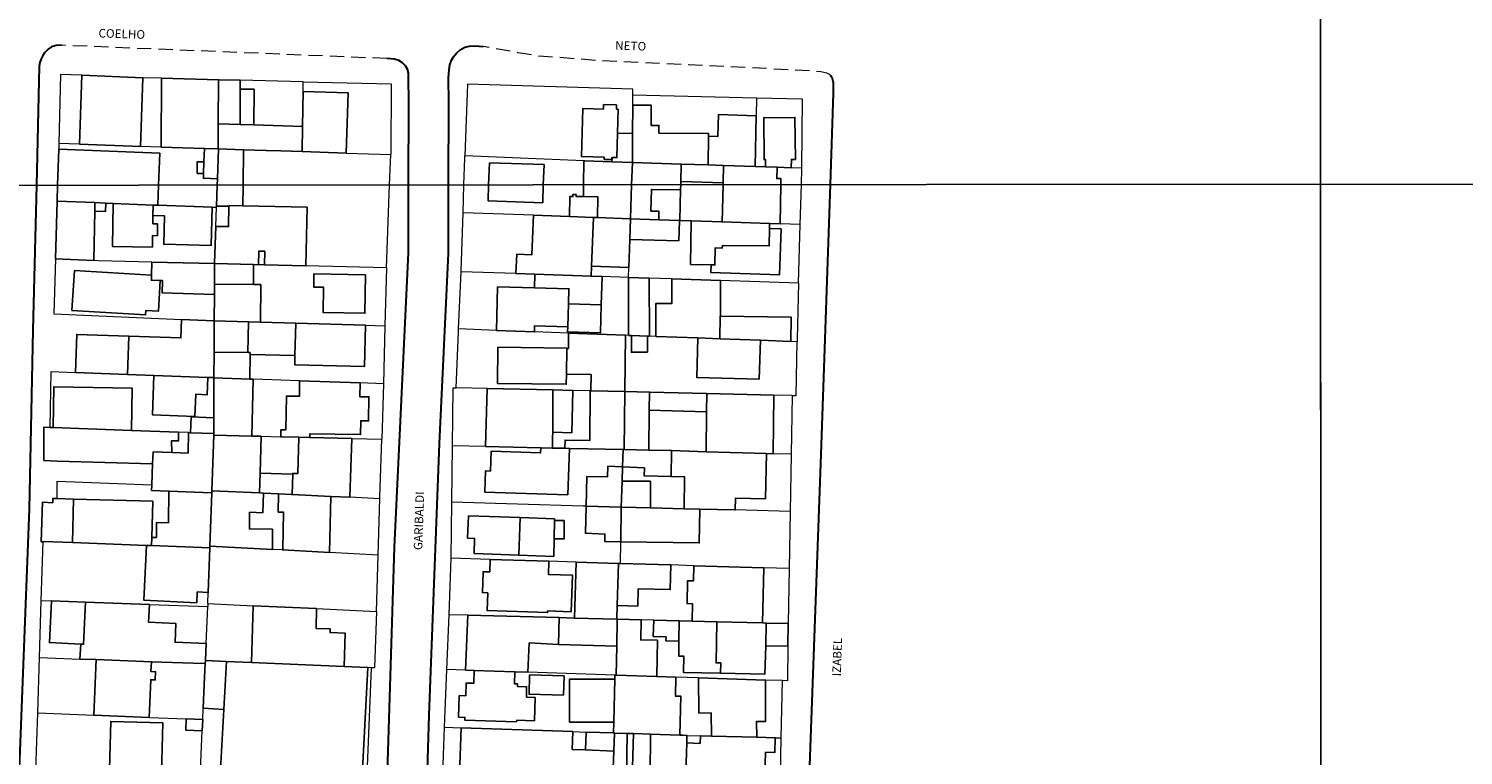
# Model space of a CAD drawing. Units: millimetres. Extents: x 290344 to 292764, y 1679884 to 1682672.
# Drawn here: x 291572 to 291823, y 1680909 to 1681036 of the extents above; entities that cross this region are included whole.
import ezdxf

# ---------------------------------------------------------------- set-up
doc = ezdxf.new("R2010")
doc.units = ezdxf.units.MM
doc.header["$MEASUREMENT"] = 0
doc.linetypes.add('HIDDEN', pattern=[0.375, 0.25, -0.125])
for name, color, linetype, lineweight in [('Cerca', 8, 'Cerca', 20), ('Muro_Grade', 8, 'Continuous', 20), ('Nao_Pavimentada_S_Mfio', 10, 'HIDDEN', 15), ('Pavimentacao_Asfaltica_Mfio', 10, 'Continuous', 30)]:
    doc.layers.add(name, color=color, linetype=linetype, lineweight=lineweight)
doc.layers.add('Edificacoes', color=2, linetype='Continuous')
doc.layers.add('Topon_de_Vias', color=7, linetype='Continuous')
doc.layers.add('Malha', color=7, linetype='Continuous', plot=False)
doc.styles.add('Arial', font='arial.ttf', dxfattribs={"height": 1.5})
doc.styles.get("Standard").update_dxf_attribs({"font": 'arial.ttf'})
doc.linetypes.add('Cerca', pattern='A,10,0,["X",Standard,S=1,R=0,X=0,Y=-0.5],0.1', length=10.1)

msp = doc.modelspace()

# ---------------------------------------------------------------- linework, layer by layer
at = {"layer": 'Cerca', "flags": 128}
msp.add_lwpolyline([(291574.38, 1680946.121), (291574.028, 1680946.137), (291574.278, 1680953.024), (291576.069, 1680952.958), (291576.097, 1680953.716), (291576.848, 1680953.685), (291576.853, 1680956.728), (291593.422, 1680956.095)], dxfattribs=at)
at = {"layer": 'Edificacoes', "flags": 128}
for points in [[(291580.744, 1681015.67), (291581.158, 1681027.758), (291591.852, 1681027.316), (291591.441, 1681015.304)], [(291605.034, 1681014.867), (291602.618, 1681014.944), (291595.032, 1681015.189), (291595.09, 1681027.235), (291605.092, 1681026.985), (291605.055, 1681019.238)], [(291608.903, 1681025.319), (291608.902, 1681026.89), (291605.092, 1681026.985), (291605.055, 1681019.238), (291608.904, 1681019.125)], [(291608.903, 1681025.319), (291611.32, 1681025.302), (291611.277, 1681019.056), (291608.904, 1681019.125)], [(291619.754, 1681014.393), (291627.433, 1681014.145), (291627.792, 1681024.667), (291619.875, 1681024.937), (291619.805, 1681018.808)], [(291675.018, 1681021.823), (291674.906, 1681017.63), (291674.791, 1681013.338), (291673.94, 1681013.361), (291673.911, 1681013.362), (291673.902, 1681013.007), (291672.544, 1681013.044), (291672.554, 1681013.423), (291668.614, 1681013.53), (291668.842, 1681021.943), (291672.445, 1681021.845), (291672.467, 1681022.636), (291674.725, 1681022.575), (291674.706, 1681021.825)], [(291690.77, 1681012.054), (291686.065, 1681012.21), (291677.511, 1681012.493), (291677.548, 1681017.547), (291677.585, 1681022.523), (291680.811, 1681022.499), (291680.785, 1681018.987), (291682.149, 1681018.977), (291682.139, 1681017.631), (291690.811, 1681017.567), (291690.807, 1681017.104)], [(291699.182, 1681020.685), (291692.59, 1681020.881), (291692.476, 1681017.054), (291690.807, 1681017.104), (291690.77, 1681012.054), (291693.462, 1681011.965), (291698.979, 1681011.782)], [(291700.775, 1681011.723), (291702.813, 1681011.656), (291705.302, 1681011.573), (291705.332, 1681013.038), (291706.022, 1681013.044), (291705.957, 1681020.371), (291700.486, 1681020.322), (291700.551, 1681012.995), (291700.801, 1681012.997)], [(291619.805, 1681018.808), (291611.277, 1681019.056), (291608.904, 1681019.125), (291605.055, 1681019.238), (291605.034, 1681014.867), (291605.08, 1681014.865), (291609.484, 1681014.723), (291613.419, 1681014.597), (291615.974, 1681014.514), (291619.754, 1681014.393)], [(291673.917, 1681012.612), (291677.511, 1681012.493), (291677.548, 1681017.547), (291674.906, 1681017.63), (291674.791, 1681013.338), (291673.94, 1681013.361)], [(291601.331, 1681010.593), (291602.475, 1681010.567), (291602.542, 1681012.595), (291601.378, 1681012.622)], [(291604.9, 1681009.649), (291605.08, 1681014.865), (291605.034, 1681014.867), (291602.618, 1681014.944), (291602.542, 1681012.595), (291602.475, 1681010.567), (291602.448, 1681009.729)], [(291583.286, 1680995.34), (291576.544, 1680995.659), (291576.856, 1681005.74), (291583.475, 1681005.468), (291583.447, 1681003.979)], [(291583.447, 1681003.979), (291585.329, 1681003.932), (291585.366, 1681005.39), (291583.475, 1681005.468)], [(291593.59, 1681001.769), (291593.614, 1681003.226), (291593.644, 1681005.049), (291586.65, 1681005.337), (291586.526, 1680997.808), (291593.522, 1680997.692), (291593.555, 1680999.693), (291594.386, 1680999.681), (291594.417, 1681001.757)], [(291603.984, 1681004.693), (291594.471, 1681005.015), (291593.644, 1681005.049), (291593.614, 1681003.226), (291595.635, 1681003.169), (291595.495, 1680998.195), (291603.795, 1680997.962)], [(291671.386, 1681002.853), (291670.729, 1681002.875), (291670.64, 1681002.878), (291666.506, 1681003.025), (291666.564, 1681006.543), (291667.06, 1681006.534), (291667.065, 1681006.873), (291667.649, 1681006.863), (291667.644, 1681006.567), (291668.927, 1681006.545), (291671.446, 1681006.504)], [(291620.58, 1681004.691), (291609.325, 1681004.917), (291606.914, 1681004.965), (291606.911, 1681004.821), (291606.84, 1681001.274), (291604.612, 1681001.318), (291604.392, 1680994.923), (291604.391, 1680994.799), (291611.213, 1680994.63), (291612.108, 1680994.607), (291612.155, 1680996.977), (291613.19, 1680996.956), (291613.143, 1680994.582), (291620.373, 1680994.402)], [(291660.176, 1681003.251), (291666.506, 1681003.025), (291670.64, 1681002.878), (291670.729, 1681002.875), (291670.381, 1680994.364), (291670.308, 1680992.595), (291660.451, 1680992.931), (291657.138, 1680993.045), (291657.276, 1680996.438), (291659.893, 1680996.331)], [(291676.885, 1680994.108), (291670.381, 1680994.364), (291670.729, 1681002.875), (291671.386, 1681002.853), (291677.176, 1681002.654), (291677.053, 1680999.035)], [(291685.628, 1680998.776), (291677.053, 1680999.035), (291677.176, 1681002.654), (291682.12, 1681002.484), (291685.736, 1681002.36)], [(291687.699, 1680994.632), (291687.796, 1681002.289), (291693.19, 1681002.104), (291701.516, 1681001.818), (291701.504, 1681000.924), (291701.466, 1680997.888), (291693.248, 1680997.991), (291693.242, 1680997.526), (291691.991, 1680997.542), (291691.954, 1680994.578), (291691.3, 1680994.587)], [(291703.519, 1681000.855), (291701.504, 1681000.924), (291701.466, 1680997.888), (291693.248, 1680997.991), (291693.242, 1680997.526), (291691.991, 1680997.542), (291691.954, 1680994.578), (291691.3, 1680994.587), (291691.254, 1680993.23), (291703.246, 1680992.822)], [(291593.434, 1680995.071), (291604.391, 1680994.799), (291604.374, 1680991.223), (291604.366, 1680989.404), (291595.23, 1680989.667), (291595.292, 1680991.835), (291594.896, 1680991.846), (291593.342, 1680991.891), (291593.367, 1680992.747)], [(291579.877, 1680993.593), (291579.44, 1680986.614), (291592.315, 1680985.807), (291592.363, 1680986.575), (291594.558, 1680986.449), (291594.896, 1680991.846), (291593.342, 1680991.891), (291593.367, 1680992.747)], [(291611.213, 1680994.63), (291604.391, 1680994.799), (291604.374, 1680991.223), (291611.192, 1680991.137)], [(291621.794, 1680992.994), (291630.803, 1680992.855), (291630.699, 1680986.111), (291623.406, 1680986.224), (291623.474, 1680990.653), (291621.759, 1680990.68)], [(291660.365, 1680990.554), (291660.451, 1680992.931), (291670.308, 1680992.595), (291672.204, 1680992.53), (291672.023, 1680987.57), (291666.322, 1680987.734), (291666.395, 1680990.388)], [(291612.511, 1680991.121), (291611.192, 1680991.137), (291604.374, 1680991.223), (291604.366, 1680989.404), (291604.344, 1680984.791), (291610.343, 1680984.614), (291612.428, 1680984.552)], [(291660.372, 1680982.86), (291653.703, 1680983.111), (291653.912, 1680990.731), (291660.365, 1680990.554), (291666.395, 1680990.388), (291666.315, 1680987.734), (291666.2, 1680983.755), (291660.401, 1680983.915)], [(291676.853, 1680982.241), (291677.339, 1680982.223), (291680.17, 1680982.117), (291680.485, 1680982.105), (291680.458, 1680992.248), (291676.826, 1680992.372)], [(291681.6, 1680982.063), (291688.96, 1680981.787), (291692.82, 1680981.642), (291692.864, 1680985.587), (291692.91, 1680985.587), (291692.909, 1680991.823), (291684.396, 1680992.114), (291684.397, 1680987.794), (291681.599, 1680987.793)], [(291672.071, 1680987.568), (291671.931, 1680982.71), (291666.175, 1680982.876), (291666.2, 1680983.755), (291666.322, 1680987.734), (291672.023, 1680987.57)], [(291598.63, 1680985.016), (291604.344, 1680984.769), (291604.318, 1680979.32), (291604.297, 1680974.847), (291603.23, 1680974.887), (291593.773, 1680975.24), (291589.168, 1680975.412), (291589.403, 1680982.099), (291598.518, 1680981.783)], [(291692.82, 1680981.642), (291699.899, 1680981.376), (291705.22, 1680981.176), (291705.267, 1680985.449), (291692.91, 1680985.587), (291692.864, 1680985.587)], [(291589.168, 1680975.412), (291580.057, 1680975.752), (291580.288, 1680982.415), (291589.403, 1680982.099)], [(291618.467, 1680978.733), (291618.606, 1680984.37), (291612.428, 1680984.552), (291610.343, 1680984.614), (291610.226, 1680979.233), (291610.62, 1680979.227), (291610.615, 1680978.904)], [(291618.606, 1680984.37), (291630.82, 1680984.01), (291630.642, 1680976.796), (291618.427, 1680977.097), (291618.467, 1680978.733)], [(291676.278, 1680982.263), (291666.331, 1680982.637), (291666.304, 1680979.947), (291666.028, 1680979.949), (291665.971, 1680975.431), (291670.271, 1680975.388), (291670.242, 1680972.541), (291676.18, 1680972.403)], [(291653.962, 1680980.155), (291666.029, 1680980.001), (291666.028, 1680979.949), (291665.971, 1680975.431), (291665.948, 1680973.673), (291653.881, 1680973.827)], [(291680.171, 1680979.29), (291677.34, 1680979.289), (291677.339, 1680982.223), (291680.17, 1680982.117)], [(291699.705, 1680974.568), (291688.763, 1680974.88), (291688.96, 1680981.787), (291692.82, 1680981.642), (291699.899, 1680981.376)], [(291610.551, 1680974.596), (291610.615, 1680978.904), (291610.62, 1680979.227), (291610.226, 1680979.233), (291604.318, 1680979.32), (291604.297, 1680974.847), (291604.297, 1680974.814)], [(291600.966, 1680968.067), (291593.514, 1680968.348), (291593.773, 1680975.24), (291603.23, 1680974.887), (291603.116, 1680971.859), (291601.112, 1680971.935)], [(291589.848, 1680965.597), (291576.127, 1680966.12), (291576.272, 1680973.257), (291589.998, 1680972.978)], [(291610.94, 1680964.618), (291611.128, 1680974.576), (291610.551, 1680974.596), (291604.297, 1680974.814), (291604.264, 1680967.81), (291604.251, 1680965.048), (291604.251, 1680965.014), (291604.243, 1680964.785)], [(291615.988, 1680964.492), (291619.17, 1680964.413), (291621.039, 1680964.366), (291621.048, 1680964.988), (291629.948, 1680964.868), (291629.98, 1680967.287), (291631.346, 1680967.269), (291631.403, 1680971.484), (291629.83, 1680971.505), (291629.862, 1680973.922), (291619.277, 1680974.292), (291619.241, 1680971.597), (291616.964, 1680971.627), (291616.884, 1680965.72), (291616.005, 1680965.731)], [(291651.798, 1680962.766), (291661.482, 1680962.558), (291663.517, 1680962.514), (291663.556, 1680964.314), (291663.577, 1680965.285), (291663.593, 1680972.695), (291652.113, 1680972.96)], [(291667.09, 1680972.614), (291663.593, 1680972.695), (291663.577, 1680965.285), (291666.882, 1680965.207)], [(291676.095, 1680962.245), (291675.922, 1680962.244), (291666.517, 1680962.45), (291665.708, 1680962.474), (291665.738, 1680963.914), (291670.05, 1680963.824), (291670.138, 1680972.543), (291670.242, 1680972.541), (291676.18, 1680972.403), (291676.206, 1680972.403)], [(291680.367, 1680962.153), (291676.095, 1680962.245), (291676.206, 1680972.403), (291680.509, 1680972.303), (291680.465, 1680969.141)], [(291690.5, 1680968.851), (291690.529, 1680972.071), (291680.509, 1680972.303), (291680.465, 1680969.141)], [(291702.159, 1680961.525), (291700.969, 1680961.562), (291690.439, 1680961.882), (291690.5, 1680968.851), (291690.529, 1680972.071), (291702.249, 1680971.8)], [(291600.174, 1680965.203), (291600.275, 1680967.956), (291604.264, 1680967.81), (291604.251, 1680965.048)], [(291574.509, 1680960.324), (291576.884, 1680960.253), (291593.561, 1680959.748), (291593.641, 1680961.855), (291596.901, 1680961.731), (291596.879, 1680963.787), (291598.076, 1680963.779), (291598.086, 1680965.283), (291589.848, 1680965.597), (291576.127, 1680966.12), (291575.619, 1680966.14), (291574.547, 1680966.181)], [(291599.772, 1680961.622), (291599.84, 1680965.216), (291600.174, 1680965.203), (291604.251, 1680965.048), (291604.251, 1680965.014), (291604.243, 1680964.785), (291603.904, 1680955.056), (291603.892, 1680954.702), (291596.369, 1680954.989), (291593.384, 1680955.102), (291593.422, 1680956.095), (291593.561, 1680959.748), (291593.641, 1680961.855), (291596.901, 1680961.731)], [(291612.261, 1680954.658), (291612.362, 1680958.123), (291612.549, 1680964.578), (291610.94, 1680964.618), (291604.243, 1680964.785), (291603.904, 1680955.056)], [(291628.067, 1680953.905), (291624.754, 1680954.063), (291617.947, 1680954.387), (291618.077, 1680957.956), (291618.082, 1680958.089), (291618.938, 1680958.058), (291619.17, 1680964.413), (291621.039, 1680964.366), (291628.442, 1680964.181)], [(291666.229, 1680954.313), (291651.662, 1680954.828), (291651.792, 1680958.506), (291652.66, 1680958.476), (291652.783, 1680961.964), (291661.45, 1680961.657), (291661.482, 1680962.558), (291663.517, 1680962.514), (291665.708, 1680962.474), (291666.517, 1680962.45)], [(291675.922, 1680962.244), (291675.792, 1680959.262), (291679.598, 1680959.081), (291679.568, 1680957.642), (291684.274, 1680957.541), (291684.371, 1680962.067), (291680.367, 1680962.153), (291676.095, 1680962.245)], [(291686.587, 1680951.907), (291689.289, 1680951.839), (291695.52, 1680951.681), (291695.558, 1680953.751), (291700.824, 1680953.655), (291700.969, 1680961.562), (291690.439, 1680961.882), (291684.371, 1680962.067), (291684.274, 1680957.541), (291686.641, 1680957.496)], [(291612.362, 1680958.123), (291618.077, 1680957.956), (291617.947, 1680954.387), (291615.608, 1680954.499), (291612.933, 1680954.626), (291612.261, 1680954.658)], [(291675.712, 1680956.701), (291675.792, 1680959.262), (291673.231, 1680959.342), (291673.169, 1680957.494), (291669.559, 1680957.552), (291669.394, 1680952.343), (291675.566, 1680952.186)], [(291593.38, 1680945.448), (291593.416, 1680946.88), (291594.217, 1680946.874), (291594.236, 1680949.469), (291596.327, 1680949.453), (291596.369, 1680954.989), (291603.892, 1680954.702), (291603.567, 1680945.365), (291603.564, 1680945.299), (291603.556, 1680945.053)], [(291614.555, 1680948.344), (291614.519, 1680944.783), (291603.567, 1680945.365), (291603.892, 1680954.702), (291603.904, 1680955.056), (291612.261, 1680954.658), (291612.933, 1680954.626), (291612.825, 1680951.212), (291610.537, 1680951.284), (291610.508, 1680948.384)], [(291675.566, 1680952.186), (291680.7, 1680952.056), (291680.666, 1680956.72), (291675.712, 1680956.701)], [(291574.38, 1680946.121), (291574.028, 1680946.137), (291574.278, 1680953.024), (291576.069, 1680952.958), (291576.097, 1680953.716), (291576.848, 1680953.685), (291579.709, 1680953.567), (291579.518, 1680945.986), (291574.382, 1680946.185)], [(291579.518, 1680945.986), (291592.503, 1680945.482), (291593.38, 1680945.448), (291593.416, 1680946.88), (291593.575, 1680953.218), (291579.709, 1680953.567)], [(291624.754, 1680954.063), (291617.947, 1680954.387), (291615.608, 1680954.499), (291615.533, 1680951.312), (291616.476, 1680951.29), (291616.321, 1680944.688), (291624.523, 1680944.252)], [(291675.484, 1680946.103), (291672.686, 1680946.142), (291672.686, 1680947.462), (291669.289, 1680947.602), (291669.394, 1680952.343), (291675.566, 1680952.186)], [(291648.803, 1680950.671), (291657.859, 1680950.342), (291657.621, 1680943.79), (291649.799, 1680944.073), (291649.894, 1680946.707), (291648.661, 1680946.752)], [(291663.793, 1680946.626), (291663.855, 1680949.834), (291663.86, 1680950.125), (291657.859, 1680950.342), (291657.621, 1680943.79), (291663.734, 1680943.568)], [(291665.555, 1680949.834), (291663.855, 1680949.834), (291663.793, 1680946.626), (291665.556, 1680946.627)], [(291675.566, 1680952.186), (291680.7, 1680952.056), (291686.587, 1680951.907), (291689.289, 1680951.839), (291689.209, 1680945.918), (291675.484, 1680946.103)], [(291601.283, 1680935.436), (291592.028, 1680935.878), (291592.503, 1680945.482), (291593.38, 1680945.448), (291603.556, 1680945.053), (291603.294, 1680937.238), (291601.366, 1680937.333)], [(291667.01, 1680940.278), (291662.825, 1680940.416), (291662.883, 1680942.717), (291652.631, 1680943.034), (291652.554, 1680940.845), (291651.387, 1680940.886), (291651.258, 1680937.217), (291652.193, 1680937.184), (291652.084, 1680934.096), (291662.657, 1680933.732), (291662.665, 1680934.024), (291666.8, 1680933.888)], [(291674.78, 1680932.582), (291667.377, 1680932.775), (291667.646, 1680942.57), (291675.048, 1680942.341), (291674.845, 1680934.96)], [(291684.226, 1680942.057), (291675.402, 1680942.33), (291675.048, 1680942.341), (291674.845, 1680934.96), (291678.439, 1680934.879), (291678.506, 1680937.87), (291684.128, 1680937.743)], [(291687.956, 1680932.237), (291692.258, 1680932.124), (291700.271, 1680931.915), (291700.484, 1680941.554), (291688.249, 1680941.933), (291688.19, 1680939.272), (291687.156, 1680939.295), (291687.067, 1680935.298), (291688.023, 1680935.277)], [(291581.834, 1680935.566), (291575.841, 1680935.785), (291575.498, 1680928.477), (291580.971, 1680928.22), (291581.489, 1680928.196)], [(291592.983, 1680935.158), (291581.834, 1680935.566), (291581.489, 1680928.196), (291580.971, 1680928.22), (291580.847, 1680925.591), (291583.657, 1680925.489), (291593.342, 1680925.138), (291600.67, 1680924.872), (291602.757, 1680924.796), (291602.782, 1680925.349), (291602.914, 1680928.295), (291597.491, 1680928.549), (291597.644, 1680931.811), (291592.837, 1680932.037)], [(291610.86, 1680924.993), (291627.073, 1680924.278), (291627.231, 1680930.155), (291624.597, 1680930.226), (291624.615, 1680930.891), (291622.165, 1680930.957), (291622.258, 1680934.419), (291611.127, 1680934.934)], [(291664.552, 1680928.154), (291664.693, 1680932.845), (291648.737, 1680933.263), (291648.329, 1680923.671), (291649.833, 1680923.621), (291656.931, 1680923.385), (291659.235, 1680923.308), (291659.452, 1680928.411)], [(291664.693, 1680932.845), (291667.377, 1680932.775), (291674.78, 1680932.582), (291674.866, 1680932.579), (291674.771, 1680927.847), (291664.552, 1680928.154)], [(291681.901, 1680928.882), (291681.774, 1680922.558), (291674.669, 1680922.794), (291674.771, 1680927.847), (291674.866, 1680932.579), (291679.03, 1680932.47), (291678.959, 1680928.941)], [(291685.702, 1680932.296), (291681.244, 1680932.412), (291681.164, 1680929.541), (291683.405, 1680929.481), (291683.385, 1680928.79), (291685.656, 1680928.73)], [(291685.656, 1680928.73), (291685.702, 1680932.296), (291687.956, 1680932.237), (291692.258, 1680932.124), (291692.156, 1680924.934), (291692.965, 1680924.922), (291692.94, 1680923.142), (291686.457, 1680923.234), (291686.498, 1680926.111), (291685.615, 1680926.124)], [(291700.271, 1680931.915), (291692.258, 1680932.124), (291692.156, 1680924.934), (291692.965, 1680924.922), (291692.94, 1680923.142), (291700.701, 1680922.956), (291700.831, 1680927.927), (291700.935, 1680931.897)], [(291704.726, 1680927.876), (291704.793, 1680931.797), (291700.935, 1680931.897), (291700.831, 1680927.927)], [(291593.342, 1680925.138), (291583.657, 1680925.489), (291583.271, 1680915.778), (291592.965, 1680915.389), (291593.227, 1680921.988), (291594.018, 1680921.957), (291594.074, 1680923.373), (291593.273, 1680923.405)], [(291606.458, 1680925.187), (291606.015, 1680916.781), (291602.407, 1680917.018), (291602.653, 1680922.483), (291602.757, 1680924.796), (291602.782, 1680925.349)], [(291616.55, 1680904.651), (291618.915, 1680904.533), (291623.97, 1680904.281), (291630.168, 1680903.971), (291631.229, 1680924.095), (291627.073, 1680924.278), (291610.86, 1680924.993), (291606.458, 1680925.187), (291606.015, 1680916.781), (291605.404, 1680905.207)], [(291657.253, 1680914.631), (291657.285, 1680914.899), (291660.374, 1680914.812), (291660.49, 1680918.896), (291658.953, 1680918.939), (291659.005, 1680920.757), (291657.411, 1680920.802), (291657.424, 1680921.259), (291656.871, 1680921.275), (291656.931, 1680923.385), (291649.833, 1680923.621), (291649.768, 1680921.358), (291648.417, 1680921.396), (291648.354, 1680919.18), (291647.205, 1680919.212), (291647.097, 1680915.407), (291648.212, 1680915.376), (291648.198, 1680914.888)], [(291665.451, 1680919.287), (291659.437, 1680919.45), (291659.529, 1680922.821), (291665.542, 1680922.658)], [(291674.387, 1680912.655), (291674.227, 1680912.66), (291674.263, 1680914.557), (291674.408, 1680922.095), (291674.421, 1680922.803), (291674.669, 1680922.794), (291681.774, 1680922.558), (291685.095, 1680922.447), (291685.032, 1680919.128), (291685.968, 1680919.11), (291685.837, 1680912.269), (291680.662, 1680912.444), (291677.706, 1680912.543), (291676.576, 1680912.581)], [(291689.116, 1680916.145), (291691.318, 1680916.156), (291691.325, 1680912.124), (291699.253, 1680911.918), (291699.249, 1680914.683), (291700.817, 1680914.685), (291700.806, 1680921.924), (291689.085, 1680922.314)], [(291666.513, 1680914.555), (291674.263, 1680914.557), (291674.408, 1680922.095), (291666.511, 1680922.093)], [(291595.366, 1680914.458), (291595.193, 1680907.776), (291595.149, 1680906.095), (291586.023, 1680906.332), (291586.24, 1680914.695)], [(291599.451, 1680915.129), (291602.317, 1680915.014), (291602.229, 1680913.054), (291599.392, 1680913.139)], [(291647.212, 1680903.79), (291647.946, 1680903.763), (291660.974, 1680903.278), (291669.63, 1680902.956), (291673.834, 1680902.8), (291674.025, 1680902.793), (291674.107, 1680905.02), (291674.271, 1680909.502), (291669.329, 1680909.683), (291666.971, 1680909.77), (291667.086, 1680912.901), (291647.57, 1680913.558)], [(291674.387, 1680912.655), (291674.227, 1680912.66), (291669.409, 1680912.824), (291669.329, 1680909.683), (291674.271, 1680909.502)], [(291676.484, 1680904.992), (291674.107, 1680905.02), (291674.271, 1680909.502), (291674.387, 1680912.655), (291676.576, 1680912.581)], [(291693.227, 1680905.484), (291686.831, 1680905.693), (291686.829, 1680905.33), (291680.634, 1680905.355), (291680.662, 1680912.444), (291677.706, 1680912.543), (291677.424, 1680902.695), (291693.12, 1680902.242)], [(291680.634, 1680905.355), (291686.829, 1680905.33), (291686.831, 1680905.693), (291687.046, 1680910.943), (291687.057, 1680912.235), (291686.314, 1680912.253), (291685.837, 1680912.269), (291680.662, 1680912.444)], [(291693.227, 1680905.484), (291693.12, 1680902.242), (291703.386, 1680901.945), (291703.445, 1680905.128), (291700.686, 1680905.215), (291700.815, 1680909.274), (291702.413, 1680909.223), (291702.496, 1680911.834), (291699.253, 1680911.918), (291691.325, 1680912.124), (291689.397, 1680912.174), (291689.347, 1680910.843), (291687.046, 1680910.943), (291686.831, 1680905.693)]]:
    msp.add_lwpolyline(points, close=True, dxfattribs=at)
for points in [[(291594.615, 1681008.525), (291594.845, 1681014.11), (291577.138, 1681014.839), (291576.942, 1681008.511)], [(291609.384, 1681008.536), (291609.484, 1681014.723), (291605.08, 1681014.865), (291604.9, 1681009.649)], [(291668.96, 1681008.581), (291669.029, 1681012.775), (291669.214, 1681012.767), (291673.917, 1681012.612), (291677.511, 1681012.493)], [(291652.351, 1681008.569), (291652.491, 1681012.459)], [(291652.491, 1681012.459), (291662.049, 1681012.116), (291661.922, 1681008.576)], [(291677.378, 1681008.588), (291677.511, 1681012.493)], [(291677.511, 1681012.493), (291677.378, 1681008.588)], [(291677.511, 1681012.493), (291686.065, 1681012.21), (291686.001, 1681009.187), (291685.982, 1681008.594)], [(291693.406, 1681008.954), (291693.462, 1681011.965), (291698.979, 1681011.782), (291700.775, 1681011.723), (291702.813, 1681011.656), (291702.775, 1681009.689), (291703.492, 1681009.675), (291703.471, 1681008.608)], [(291576.942, 1681008.511), (291576.856, 1681005.74), (291583.475, 1681005.468), (291585.366, 1681005.39), (291586.65, 1681005.337), (291593.644, 1681005.049), (291594.471, 1681005.015)], [(291594.471, 1681005.015), (291594.615, 1681008.525)], [(291604.861, 1681008.533), (291604.733, 1681004.82), (291606.911, 1681004.821), (291606.914, 1681004.965), (291609.325, 1681004.917), (291609.384, 1681008.536)], [(291604.9, 1681009.649), (291604.861, 1681008.533)], [(291661.922, 1681008.576), (291661.81, 1681005.45), (291652.251, 1681005.793), (291652.351, 1681008.569)], [(291677.378, 1681008.588), (291677.176, 1681002.654), (291671.386, 1681002.853), (291671.446, 1681006.504), (291668.927, 1681006.545), (291668.96, 1681008.581)], [(291685.982, 1681008.594), (291685.954, 1681007.705), (291680.823, 1681007.789), (291680.761, 1681003.982), (291682.144, 1681003.959), (291682.12, 1681002.484), (291677.176, 1681002.654), (291677.378, 1681008.588)], [(291693.19, 1681002.104), (291687.796, 1681002.289), (291685.786, 1681002.358), (291685.954, 1681007.705), (291685.982, 1681008.594)], [(291685.982, 1681008.594), (291686.001, 1681009.187), (291693.406, 1681008.954), (291693.395, 1681008.6)], [(291703.471, 1681008.608), (291703.336, 1681001.756), (291701.516, 1681001.818), (291693.19, 1681002.104), (291693.395, 1681008.6)], [(291693.395, 1681008.6), (291693.19, 1681002.104)], [(291693.395, 1681008.6), (291693.406, 1681008.954)]]:
    msp.add_lwpolyline(points, dxfattribs=at)
at = {"layer": 'Malha', "flags": 128}
for points in [[(291314.971, 1681562.57), (291797.473, 1681562.939), (291797.884, 1681008.68), (291315.406, 1681008.312), (291314.971, 1681562.57)], [(291797.497, 1681562.918), (292279.999, 1681563.286), (292280.409, 1681009.027), (291797.932, 1681008.659), (291797.497, 1681562.918)], [(291315.406, 1681008.312), (291797.884, 1681008.68), (291798.295, 1680454.421), (291315.841, 1680454.052), (291315.406, 1681008.312)], [(291797.932, 1681008.659), (292280.409, 1681009.027), (292280.821, 1680454.768), (291798.367, 1680454.4), (291797.932, 1681008.659)]]:
    msp.add_lwpolyline(points, close=True, dxfattribs=at)
at = {"layer": 'Muro_Grade', "flags": 128}
for points in [[(291605.092, 1681026.985), (291595.09, 1681027.235), (291591.852, 1681027.316), (291581.158, 1681027.758), (291577.445, 1681027.912), (291577.168, 1681015.792)], [(291605.092, 1681026.985), (291605.055, 1681019.238), (291605.034, 1681014.867)], [(291619.894, 1681026.616), (291608.902, 1681026.89), (291605.092, 1681026.985)], [(291619.754, 1681014.393), (291619.805, 1681018.808), (291619.875, 1681024.937), (291619.894, 1681026.616)], [(291619.894, 1681026.616), (291635.286, 1681026.281), (291635.22, 1681013.895)], [(291677.583, 1681024.248), (291677.583, 1681025.328), (291648.654, 1681026.17), (291648.201, 1681013.669)], [(291677.511, 1681012.493), (291677.548, 1681017.547), (291677.585, 1681022.523), (291677.583, 1681024.248)], [(291707.166, 1681011.512), (291707.289, 1681023.598), (291699.252, 1681023.774), (291677.583, 1681024.248)], [(291699.252, 1681023.774), (291699.182, 1681020.685), (291698.979, 1681011.782)], [(291577.168, 1681015.792), (291577.138, 1681014.839), (291576.942, 1681008.511)], [(291605.034, 1681014.867), (291602.618, 1681014.944), (291595.032, 1681015.189), (291591.441, 1681015.304), (291580.744, 1681015.67), (291577.168, 1681015.792)], [(291604.861, 1681008.533), (291604.9, 1681009.649), (291605.08, 1681014.865)], [(291605.034, 1681014.867), (291605.08, 1681014.865)], [(291605.08, 1681014.865), (291609.484, 1681014.723), (291613.419, 1681014.597), (291615.974, 1681014.514), (291619.754, 1681014.393)], [(291619.754, 1681014.393), (291627.433, 1681014.145), (291635.22, 1681013.895)], [(291635.016, 1681008.556), (291635.22, 1681013.895)], [(291648.03, 1681008.566), (291648.186, 1681013.247), (291648.201, 1681013.669)], [(291677.511, 1681012.493), (291673.917, 1681012.612), (291669.214, 1681012.767), (291669.029, 1681012.775), (291648.201, 1681013.669)], [(291677.378, 1681008.588), (291677.511, 1681012.493)], [(291707.166, 1681011.512), (291705.302, 1681011.573), (291702.813, 1681011.656), (291700.775, 1681011.723), (291698.979, 1681011.782), (291693.462, 1681011.965), (291690.77, 1681012.054), (291686.065, 1681012.21), (291677.511, 1681012.493)], [(291707.079, 1681008.611), (291707.166, 1681011.512)], [(291576.942, 1681008.511), (291576.856, 1681005.74)], [(291604.728, 1681004.667), (291604.733, 1681004.82), (291604.861, 1681008.533)], [(291634.461, 1680994.053), (291635.016, 1681008.556)], [(291647.868, 1681003.689), (291648.03, 1681008.566)], [(291677.176, 1681002.654), (291677.378, 1681008.588)], [(291706.869, 1681001.635), (291707.079, 1681008.611)], [(291576.856, 1681005.74), (291576.544, 1680995.659)], [(291576.856, 1681005.74), (291583.475, 1681005.468), (291585.366, 1681005.39), (291586.65, 1681005.337), (291593.644, 1681005.049), (291594.471, 1681005.015), (291603.984, 1681004.693), (291604.728, 1681004.667)], [(291604.391, 1680994.799), (291604.392, 1680994.923), (291604.612, 1681001.318), (291604.728, 1681004.667)], [(291647.524, 1680993.373), (291647.531, 1680993.533), (291647.868, 1681003.689)], [(291677.176, 1681002.654), (291671.386, 1681002.853), (291670.729, 1681002.875), (291670.64, 1681002.878), (291666.506, 1681003.025), (291660.176, 1681003.251), (291647.868, 1681003.689)], [(291676.826, 1680992.372), (291676.885, 1680994.108), (291677.053, 1680999.035), (291677.176, 1681002.654)], [(291706.869, 1681001.635), (291703.336, 1681001.756), (291701.516, 1681001.818), (291693.19, 1681002.104), (291687.796, 1681002.289), (291685.786, 1681002.358), (291685.736, 1681002.36), (291682.12, 1681002.484), (291677.176, 1681002.654)], [(291706.559, 1680991.357), (291706.869, 1681001.635)], [(291576.544, 1680995.659), (291576.248, 1680985.983), (291598.63, 1680985.016), (291604.344, 1680984.769)], [(291604.391, 1680994.799), (291593.434, 1680995.071), (291584.059, 1680995.303), (291583.286, 1680995.34), (291576.544, 1680995.659)], [(291604.344, 1680984.791), (291604.366, 1680989.404), (291604.374, 1680991.223), (291604.391, 1680994.799)], [(291634.461, 1680994.053), (291620.373, 1680994.402), (291613.143, 1680994.582), (291612.108, 1680994.607), (291611.213, 1680994.63), (291604.391, 1680994.799)], [(291634.461, 1680994.053), (291634.219, 1680983.91)], [(291647.1, 1680983.359), (291647.524, 1680993.373)], [(291676.826, 1680992.372), (291672.204, 1680992.53), (291670.308, 1680992.595), (291660.451, 1680992.931), (291657.138, 1680993.045), (291647.524, 1680993.373)], [(291706.559, 1680991.357), (291692.909, 1680991.823), (291684.396, 1680992.114), (291680.458, 1680992.248), (291676.826, 1680992.372)], [(291676.826, 1680992.372), (291676.853, 1680982.241)], [(291706.559, 1680991.357), (291706.366, 1680981.575), (291706.358, 1680981.133)], [(291604.297, 1680974.847), (291604.318, 1680979.32), (291604.344, 1680984.769)], [(291604.344, 1680984.791), (291610.343, 1680984.614), (291612.428, 1680984.552), (291618.606, 1680984.37), (291630.82, 1680984.01), (291634.219, 1680983.91)], [(291604.344, 1680984.791), (291604.344, 1680984.769)], [(291634.219, 1680983.91), (291633.977, 1680973.779)], [(291646.664, 1680973.086), (291647.081, 1680982.931), (291647.1, 1680983.359)], [(291676.278, 1680982.263), (291666.331, 1680982.637), (291660.372, 1680982.86), (291653.703, 1680983.111), (291647.1, 1680983.359)], [(291676.278, 1680982.263), (291676.18, 1680972.403)], [(291676.853, 1680982.241), (291676.278, 1680982.263)], [(291706.358, 1680981.133), (291705.22, 1680981.176), (291699.899, 1680981.376), (291692.82, 1680981.642), (291688.96, 1680981.787), (291681.6, 1680982.063), (291680.485, 1680982.105), (291680.17, 1680982.117), (291677.339, 1680982.223), (291676.853, 1680982.241)], [(291705.474, 1680971.726), (291706.172, 1680971.709), (291706.358, 1680981.133)], [(291604.251, 1680965.048), (291600.174, 1680965.203), (291599.84, 1680965.216), (291598.086, 1680965.283), (291589.848, 1680965.597), (291576.127, 1680966.12), (291575.619, 1680966.14), (291575.78, 1680975.912), (291580.057, 1680975.752), (291589.168, 1680975.412), (291593.773, 1680975.24), (291603.23, 1680974.887), (291604.297, 1680974.847)], [(291604.297, 1680974.814), (291604.264, 1680967.81), (291604.251, 1680965.048)], [(291604.297, 1680974.847), (291604.297, 1680974.814)], [(291633.977, 1680973.779), (291629.862, 1680973.922), (291619.277, 1680974.292), (291611.128, 1680974.576), (291610.551, 1680974.596), (291604.297, 1680974.814)], [(291633.977, 1680973.779), (291633.661, 1680964.051)], [(291646.012, 1680962.89), (291646.122, 1680973.085), (291646.664, 1680973.086)], [(291676.18, 1680972.403), (291670.242, 1680972.541), (291670.138, 1680972.543), (291667.09, 1680972.614), (291663.593, 1680972.695), (291652.113, 1680972.96), (291646.664, 1680973.086)], [(291676.206, 1680972.403), (291676.095, 1680962.245)], [(291676.206, 1680972.403), (291676.18, 1680972.403)], [(291705.474, 1680971.726), (291702.249, 1680971.8), (291690.529, 1680972.071), (291680.509, 1680972.303), (291676.206, 1680972.403)], [(291705.474, 1680971.726), (291705.299, 1680961.43)], [(291604.251, 1680965.048), (291604.251, 1680965.014), (291604.243, 1680964.785)], [(291604.243, 1680964.785), (291603.904, 1680955.056)], [(291604.243, 1680964.785), (291610.94, 1680964.618), (291612.549, 1680964.578), (291615.988, 1680964.492), (291619.17, 1680964.413), (291621.039, 1680964.366), (291628.442, 1680964.181), (291633.661, 1680964.051)], [(291633.323, 1680953.655), (291633.331, 1680953.923), (291633.661, 1680964.051)], [(291645.906, 1680953.026), (291646.012, 1680962.89)], [(291675.922, 1680962.244), (291666.517, 1680962.45), (291665.708, 1680962.474), (291663.517, 1680962.514), (291661.482, 1680962.558), (291651.798, 1680962.766), (291646.012, 1680962.89)], [(291675.922, 1680962.244), (291675.792, 1680959.262), (291675.712, 1680956.701), (291675.566, 1680952.186)], [(291676.095, 1680962.245), (291675.922, 1680962.244)], [(291705.299, 1680961.43), (291702.159, 1680961.525), (291700.969, 1680961.562), (291690.439, 1680961.882), (291684.371, 1680962.067), (291680.367, 1680962.153), (291676.095, 1680962.245)], [(291705.299, 1680961.43), (291705.128, 1680951.437)], [(291603.567, 1680945.365), (291603.892, 1680954.702), (291603.904, 1680955.056)], [(291633.323, 1680953.655), (291628.067, 1680953.905), (291624.754, 1680954.063), (291617.947, 1680954.387), (291615.608, 1680954.499), (291612.933, 1680954.626), (291612.261, 1680954.658), (291603.904, 1680955.056)], [(291633.031, 1680943.8), (291633.323, 1680953.655)], [(291645.8, 1680943.245), (291645.906, 1680953.026)], [(291675.566, 1680952.186), (291669.394, 1680952.343), (291668.896, 1680952.355), (291645.906, 1680953.026)], [(291675.402, 1680942.33), (291675.484, 1680946.103), (291675.566, 1680952.186)], [(291705.128, 1680951.437), (291695.52, 1680951.681), (291689.289, 1680951.839), (291686.587, 1680951.907), (291680.7, 1680952.056), (291675.566, 1680952.186)], [(291705.128, 1680951.437), (291704.957, 1680941.416)], [(291574.063, 1680935.85), (291574.38, 1680946.121), (291574.382, 1680946.185), (291579.518, 1680945.986), (291592.503, 1680945.482), (291593.38, 1680945.448), (291603.556, 1680945.053)], [(291603.229, 1680935.301), (291603.294, 1680937.238), (291603.556, 1680945.053)], [(291603.567, 1680945.365), (291603.564, 1680945.299), (291603.556, 1680945.053)], [(291633.031, 1680943.8), (291624.523, 1680944.252), (291616.321, 1680944.688), (291614.519, 1680944.783), (291603.567, 1680945.365)], [(291632.739, 1680933.933), (291633.031, 1680943.8)], [(291645.418, 1680933.35), (291645.8, 1680943.245)], [(291675.048, 1680942.341), (291667.646, 1680942.57), (291662.883, 1680942.717), (291652.631, 1680943.034), (291645.8, 1680943.245)], [(291675.048, 1680942.341), (291674.845, 1680934.96), (291674.78, 1680932.582)], [(291675.402, 1680942.33), (291675.048, 1680942.341)], [(291704.957, 1680941.416), (291700.484, 1680941.554), (291688.249, 1680941.933), (291684.226, 1680942.057), (291675.402, 1680942.33)], [(291704.957, 1680941.416), (291704.793, 1680931.797)], [(291573.754, 1680925.848), (291574.063, 1680935.85)], [(291574.063, 1680935.85), (291575.841, 1680935.785), (291581.834, 1680935.566), (291592.983, 1680935.158), (291603.206, 1680934.784)], [(291602.782, 1680925.349), (291602.914, 1680928.295), (291603.206, 1680934.784)], [(291603.229, 1680935.301), (291603.206, 1680934.784)], [(291603.229, 1680935.301), (291611.127, 1680934.934), (291622.258, 1680934.419), (291632.739, 1680933.933)], [(291632.739, 1680933.933), (291632.386, 1680924.044), (291631.834, 1680924.068)], [(291645.048, 1680923.78), (291645.418, 1680933.35)], [(291674.78, 1680932.582), (291667.377, 1680932.775), (291664.693, 1680932.845), (291648.737, 1680933.263), (291645.418, 1680933.35)], [(291674.866, 1680932.579), (291674.771, 1680927.847), (291674.669, 1680922.794)], [(291674.866, 1680932.579), (291674.78, 1680932.582)], [(291704.793, 1680931.797), (291700.935, 1680931.897), (291700.271, 1680931.915), (291692.258, 1680932.124), (291687.956, 1680932.237), (291685.702, 1680932.296), (291681.244, 1680932.412), (291679.03, 1680932.47), (291674.866, 1680932.579)], [(291704.793, 1680931.797), (291704.726, 1680927.876), (291704.622, 1680921.797), (291703.749, 1680921.826)], [(291573.455, 1680916.171), (291573.754, 1680925.848)], [(291573.754, 1680925.848), (291580.847, 1680925.591), (291583.657, 1680925.489), (291593.342, 1680925.138), (291600.67, 1680924.872), (291602.757, 1680924.796)], [(291602.317, 1680915.014), (291602.407, 1680917.018), (291602.653, 1680922.483), (291602.757, 1680924.796)], [(291602.782, 1680925.349), (291602.757, 1680924.796)], [(291631.834, 1680924.068), (291631.229, 1680924.095), (291627.073, 1680924.278), (291610.86, 1680924.993), (291606.458, 1680925.187), (291602.782, 1680925.349)], [(291631.04, 1680903.928), (291631.834, 1680924.068)], [(291644.657, 1680913.656), (291645.048, 1680923.78)], [(291674.421, 1680922.803), (291659.235, 1680923.308), (291656.931, 1680923.385), (291649.833, 1680923.621), (291648.329, 1680923.671), (291645.048, 1680923.78)], [(291674.421, 1680922.803), (291674.408, 1680922.095), (291674.263, 1680914.557), (291674.227, 1680912.66)], [(291674.669, 1680922.794), (291674.421, 1680922.803)], [(291703.749, 1680921.826), (291700.806, 1680921.924), (291689.085, 1680922.314), (291685.095, 1680922.447), (291681.774, 1680922.558), (291674.669, 1680922.794)], [(291703.566, 1680911.806), (291703.749, 1680921.826)], [(291573.146, 1680906.156), (291573.455, 1680916.171)], [(291573.455, 1680916.171), (291583.271, 1680915.778), (291592.965, 1680915.389), (291599.451, 1680915.129), (291602.317, 1680915.014)], [(291601.884, 1680905.383), (291601.981, 1680907.547), (291602.229, 1680913.054), (291602.317, 1680915.014)], [(291644.281, 1680903.899), (291644.657, 1680913.656)], [(291644.657, 1680913.656), (291647.57, 1680913.558), (291667.086, 1680912.901), (291669.409, 1680912.824), (291674.227, 1680912.66)], [(291674.387, 1680912.655), (291674.271, 1680909.502), (291674.107, 1680905.02), (291674.025, 1680902.793)], [(291674.227, 1680912.66), (291674.387, 1680912.655)], [(291674.387, 1680912.655), (291676.576, 1680912.581), (291677.706, 1680912.543), (291680.662, 1680912.444), (291685.837, 1680912.269), (291686.314, 1680912.253), (291687.057, 1680912.235), (291689.397, 1680912.174), (291691.325, 1680912.124), (291699.253, 1680911.918), (291702.496, 1680911.834), (291703.566, 1680911.806)], [(291703.386, 1680901.945), (291703.445, 1680905.128), (291703.566, 1680911.806)]]:
    msp.add_lwpolyline(points, dxfattribs=at)
at = {"layer": 'Nao_Pavimentada_S_Mfio', "ltscale": 10, "flags": 128}
for points in [[(291634.544, 1681030.676), (291577.6, 1681033.007)], [(291712.127, 1681027.818), (291711.508, 1681028.152), (291710.471, 1681028.353), (291707.232, 1681028.61), (291671.07, 1681030.361), (291661.148, 1681031.121), (291657.509, 1681031.708), (291651.383, 1681032.778)]]:
    msp.add_lwpolyline(points, dxfattribs=at)
at = {"layer": 'Pavimentacao_Asfaltica_Mfio', "flags": 128}
for points in [[(291577.6, 1681033.007), (291576.685, 1681032.951), (291575.888, 1681032.728), (291575.29, 1681032.341), (291574.963, 1681032.054), (291574.636, 1681031.685), (291574.35, 1681031.234), (291574.065, 1681030.62), (291573.819, 1681029.963), (291573.727, 1681029.358), (291573.216, 1681008.508)], [(291645.35, 1681008.563), (291645.393, 1681022.911), (291645.35, 1681027.337), (291645.442, 1681028.72), (291645.583, 1681029.593), (291645.866, 1681030.395), (291646.219, 1681030.984), (291646.738, 1681031.622), (291647.398, 1681032.235), (291648.2, 1681032.66), (291649.025, 1681032.848), (291649.874, 1681032.896), (291650.676, 1681032.849), (291651.383, 1681032.778)], [(291638.347, 1681008.558), (291638.39, 1681022.892), (291638.348, 1681027.505), (291638.32, 1681028.207), (291638.163, 1681028.805), (291637.817, 1681029.403), (291637.282, 1681029.937), (291636.625, 1681030.327), (291635.898, 1681030.565), (291635.238, 1681030.659), (291634.544, 1681030.676)], [(291712.127, 1681027.818), (291712.411, 1681027.434), (291712.662, 1681026.515), (291712.659, 1681024.606), (291712.108, 1681008.614)], [(291573.216, 1681008.508), (291572.595, 1680983.171), (291571.972, 1680951.835), (291570.86, 1680923.12), (291568.617, 1680865.673)], [(291633.957, 1680883.246), (291635.884, 1680945.176), (291638.312, 1680996.701), (291638.347, 1681008.558)], [(291640.956, 1680883.009), (291641.975, 1680915.768), (291643.749, 1680963.31), (291645.315, 1680996.546), (291645.35, 1681008.563)], [(291712.108, 1681008.614), (291710.481, 1680961.396), (291707.606, 1680882.917)]]:
    msp.add_lwpolyline(points, dxfattribs=at)

# ---------------------------------------------------------------- texts
at = {"layer": 'Topon_de_Vias', "style": 'Arial'}
for s, rotation, p in [('COELHO', 358.14602, (291584.069, 1681034.388)), ('NETO', 358.14602, (291674.475, 1681032.24)), ('GARIBALDI', 88.09819, (291640.736, 1680944.652)), ('IZABEL', 88.09819, (291713.976, 1680922.557))]:
    msp.add_text(s, height=1.5, rotation=rotation, dxfattribs=at).set_placement(p)

doc.saveas('drawing.dxf')
